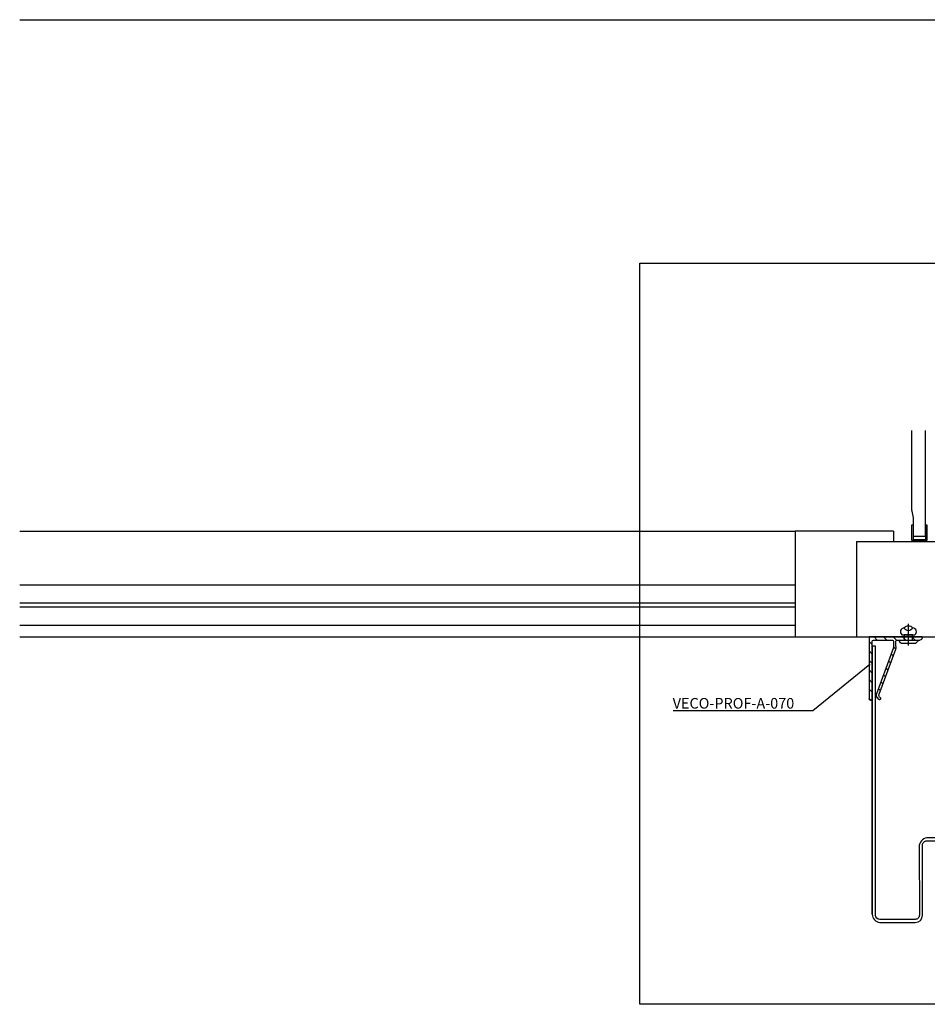
# Model space of a CAD drawing. Units: millimetres. Extents: x -362080 to -165483, y 96743 to 408859.
# Drawn here: x -182542 to -182113, y 200219 to 200684 of the extents above; entities that cross this region are included whole.
import ezdxf
from ezdxf import colors
from ezdxf.entities.mleader import LeaderData, LeaderLine
from ezdxf.enums import TextEntityAlignment as Align
from ezdxf.math import Vec2, Vec3

# ---------------------------------------------------------------- set-up
doc = ezdxf.new("R2010")
doc.units = ezdxf.units.MM
doc.layers.add('GIP-Ansichtsfenster', color=9, linetype='Continuous', plot=False)
for name, color, linetype in [('GIP-Bauseits', 8, 'Continuous'), ('GIP-Befestigungsmittel', 4, 'Continuous'), ('GIP-DIM-0', 12, 'Continuous'), ('GIP-Profile', 51, 'Continuous')]:
    doc.layers.add(name, color=color, linetype=linetype)
doc.styles.add('GIP-Text-45', font='calibri.ttf', dxfattribs={"width": 0.9, "height": 4.5})
doc.styles.get("Standard").update_dxf_attribs({"font": 'calibri.ttf'})

# ---------------------------------------------------------------- blocks, each defined once
blk = doc.blocks.new('*U183')
at = {"color": 1}
blk.add_lwpolyline([(0, 0), (-350, 0), (-350, 350), (0, 350)], close=True, dxfattribs=at)
at = {"color": 1, "style": 'GIP-Text-45', "width": 0.9}
blk.add_attdef('BEZEICHNUNG', text='', height=22.5, dxfattribs=at).set_placement((0, 0), align=Align.BOTTOM_RIGHT)
blk = doc.blocks.new('*U185')
blk.add_line((0, 2.6), (0, -7.61))
blk.add_lwpolyline([(4.6, 0), (-4.6, 0, -0.110853), (-3.34, 1.6), (3.34, 1.6, -0.099763)], format="xyb", close=True)
blk.add_lwpolyline([(-2, -2.5), (2, -2.5), (2, 0), (-2, 0)], close=True)
blk.add_lwpolyline([(3.07, -2.5), (-3.07, -2.5)])
blk.add_lwpolyline([(-2, -5.72, -0.647944), (2, -5.72)], format="xyb")
for centre, radius, start, end in [((-2, -3.93), 1.79, 126.6737, 270), ((2, -3.93), 1.79, 270, 53.3263), ((0, -3.93), 2.68, 221.7639, 318.2361)]:
    blk.add_arc(centre, radius, start, end)
blk = doc.blocks.new('QSPRF211')
for p, q in [((-2.12, 6.36), (-2.12, 35.62)), ((-1.38, 36.36), (-1.36, 36.36)), ((-0.62, 35.62), (-0.62, 8.36)), ((9.21, 11.83), (1.38, 33.26)), ((10.3, 12.32), (2.54, 33.55)), ((3.34, 35.43), (3.34, 35.45)), ((9.38, 8.36), (9.38, 10.87)), ((10.54, 10.94), (10.54, 8.36)), ((22.88, 6.36), (-2.12, 6.36)), ((-0.12, 7.86), (8.88, 7.86)), ((11.04, 7.86), (21.88, 7.86)), ((22.88, 6.36), (22.88, 6.86))]:
    blk.add_line(p, q)
for centre, radius, start, end in [((-1.38, 35.62), 0.74, 90, 180), ((-1.36, 35.62), 0.74, 0, 90), ((3.81, 33.86), 2.5, 123.5883, 194), ((2.75, 35.45), 0.59, 0, 123.5883), ((3.81, 33.86), 1.3, 123.9919, 194), ((2.75, 35.43), 0.59, 303.9919, 0), ((6.58, 10.87), 2.8, 0, 20.0668), ((6.54, 10.94), 4, 0, 20.0668), ((-0.12, 8.36), 0.5, 180, 270), ((8.88, 8.36), 0.5, 270, 0), ((11.04, 8.36), 0.5, 180, 270), ((21.88, 6.86), 1, 0, 90)]:
    blk.add_arc(centre, radius, start, end)
blk = doc.blocks.new('GIP-Rohbau_1')
h = blk.add_hatch()
h.set_pattern_fill('ANSI31', color=8, angle=-90)
h.set_pattern_definition([(315, (5225.465, -1218.723), (2.245064, 2.245064), [])])
edge = h.paths.add_edge_path()
edge.add_arc((2221.97, -7020.78), 3.76, -15.2205, 5.2181, ccw=False)
edge.add_line((2225.59, -7021.76), (2217.73, -7043.34))
edge.add_arc((2218.99, -7043.65), 1.3, 166, 218.5387)
edge.add_arc((2218.99, -7043.65), 1.3, 218.5387, 236.0081)
edge.add_line((2218.26, -7044.73), (2218.32, -7044.78))
edge.add_arc((2217.93, -7045.23), 0.6, -122.7159, 48.9101, ccw=False)
edge.add_arc((2218.99, -7043.65), 2.5, 166, 236.4117, ccw=False)
edge.add_line((2216.56, -7043.05), (2224.39, -7021.62))
edge.add_arc((2221.76, -7020.66), 2.8, -20.0668, 0)
edge.add_line((2224.56, -7020.66), (2224.56, -7018.15))
edge.add_arc((2224.06, -7018.15), 0.5, 0, 90)
edge.add_line((2224.06, -7017.65), (2215.06, -7017.65))
edge.add_arc((2215.06, -7018.15), 0.5, 90, 180)
edge.add_line((2214.56, -7018.15), (2214.56, -7045.41))
edge.add_arc((2213.82, -7045.41), 0.74, -90, 0, ccw=False)
edge.add_line((2213.82, -7046.15), (2213.8, -7046.15))
edge.add_arc((2213.8, -7045.41), 0.74, -180, -90, ccw=False)
edge.add_line((2213.06, -7045.41), (2213.06, -7016.15))
edge.add_line((2213.06, -7016.15), (2238.06, -7016.15))
edge.add_line((2238.06, -7016.15), (2238.06, -7016.65))
edge.add_arc((2237.06, -7016.65), 1, -90, 0, ccw=False)
edge.add_line((2237.06, -7017.65), (2226.23, -7017.65))
edge.add_arc((2226.23, -7018.15), 0.5, 90, 180)
edge.add_line((2225.73, -7018.15), (2225.73, -7020.74))
edge.add_line((2225.73, -7020.74), (2225.71, -7020.44))
for p, q in [((1811.74, -6724.65), (2254.81, -6724.65)), ((1811.74, -6966.15), (2178.06, -6966.15)), ((2178.06, -6966.15), (2178.06, -7016.15)), ((2224.56, -6966.15), (2178.06, -6966.15)), ((2224.56, -6966.15), (2224.56, -6971.15)), ((2207.06, -6971.15), (2207.06, -7016.15)), ((2207.06, -6971.15), (2259.06, -6971.15)), ((2178.06, -6991.65), (1811.74, -6991.65)), ((2178.06, -7000.15), (1811.74, -7000.15)), ((2178.06, -7002.15), (1811.74, -7002.15)), ((1811.74, -7010.65), (2178.06, -7010.65)), ((1811.74, -7016.15), (2207.06, -7016.15)), ((2207.06, -7016.15), (2259.06, -7016.15))]:
    blk.add_line(p, q)
for points in [[(2234.07, -6968.65), (2234.07, -6960.24, 0.053451), (2234.03, -6959.92), (2233.35, -6956.78, -0.053451), (2233.32, -6956.46), (2233.32, -6918.65)], [(2214.56, -7147.06), (2214.56, -7020.52), (2214.56, -7147.06, 0.378983), (2218.06, -7151.01), (2234.82, -7151.01, 0.410646), (2238.31, -7147.56), (2238.31, -7114.48, -0.415097), (2240.31, -7112.49), (2279.92, -7112.49), (2279.92, -7110.99), (2241.08, -7110.99, 0.358618), (2236.77, -7114.53), (2236.82, -7147.57, -0.425292), (2234.76, -7149.54), (2218.06, -7149.54, -0.41098), (2216.06, -7147.56), (2216.06, -7020.52), (2214.56, -7020.52)]]:
    blk.add_lwpolyline(points, format="xyb")
for points in [[(2239.56, -6918.65), (2239.56, -6968.65), (2234.07, -6968.65)], [(2233.82, -6963.15), (2233.82, -6970.15), (2239.81, -6970.15), (2239.81, -6963.15), (2240.31, -6963.15), (2240.31, -6970.65), (2233.32, -6970.65), (2233.32, -6963.15), (2233.82, -6963.15)]]:
    blk.add_lwpolyline(points)
at = {"layer": 'GIP-Ansichtsfenster'}
blk.add_blockref('*U183', (2454.81, -7189.65), dxfattribs=at).add_auto_attribs({'BEZEICHNUNG': 'Blatt 08'})
at = {"layer": 'GIP-Befestigungsmittel', "color": 1, "rotation": 180}
blk.add_blockref('*U185', (2231.64, -7017.65), dxfattribs=at)
at = {"layer": 'GIP-Profile', "xscale": -1, "rotation": 180}
blk.add_blockref('QSPRF211', (2215.18, -7009.79), dxfattribs=at)
blk = doc.blocks.new('_Dot')
blk.add_hatch(color=0).paths.add_polyline_path([(-0.5, 0, 1), (0.5, 0, 1)])
at = {"color": 0}
blk.add_line((-1, 0), (-0.5, 0), dxfattribs=at)

msp = doc.modelspace()

# ---------------------------------------------------------------- block references
at = {"layer": 'GIP-Bauseits', "color": 252, "linetype": 'Continuous', "lineweight": 25}
msp.add_blockref('GIP-Rohbau_1', (-184353.966, 207408.634), dxfattribs=at)

# ---------------------------------------------------------------- next in the draw order: leaders
at = {"layer": 'GIP-DIM-0'}
ml = msp.add_multileader_mtext('Standard', dxfattribs=at)
ml.set_content('VECO-PROF-A-070', color=142)
ml.set_leader_properties(color=256, linetype='ByLayer', lineweight=-1)
ml.set_arrow_properties(name='DOT')
ml.build(insert=Vec2(0, 0))
ml.multileader.update_dxf_attribs({"text_left_attachment_type": 6, "text_right_attachment_type": 6, "dogleg_length": 2, "arrow_head_size": 0.2, "scale": 2})
ctx = ml.context
ctx.base_point, ctx.scale, ctx.char_height, ctx.arrow_head_size, ctx.landing_gap_size, ctx.plane_origin = Vec3(-182237.711, 200357.637), 2, 5, 0.2, 4, Vec3(-174755.609, 204430.841)
ctx.left_attachment, ctx.right_attachment = 6, 6
notes = []
notes.append((ctx, [(0, (1, 1, 0), (-182167.434, 200357.637), (-1, 0), 4, [(0, [(-182140.371, 200379.514)], 0, [])])]))
ctx.mtext.insert, ctx.mtext.flow_direction = Vec3(-182233.711, 200363.637), 5
ctx.mtext.has_bg_fill, ctx.mtext.bg_color, ctx.mtext.bg_scale_factor, ctx.mtext.bg_transparency, ctx.mtext.use_window_bg_color = 1, -1027028792, 1.5, 0, 1
for ctx, leaders in notes:
    for number, flags, end, landing, length, lines in leaders:
        leader = LeaderData()
        leader.index, (leader.has_last_leader_line, leader.has_dogleg_vector, leader.attachment_direction) = number, flags
        leader.last_leader_point, leader.dogleg_vector, leader.dogleg_length = Vec3(end), Vec3(landing), length
        for number, points, colour, breaks in lines:
            line = LeaderLine()
            line.index, line.vertices, line.color, line.breaks = number, Vec3.list(points), colors.encode_raw_color(colour), breaks
            leader.lines.append(line)
        ctx.leaders.append(leader)

doc.saveas('drawing.dxf')
